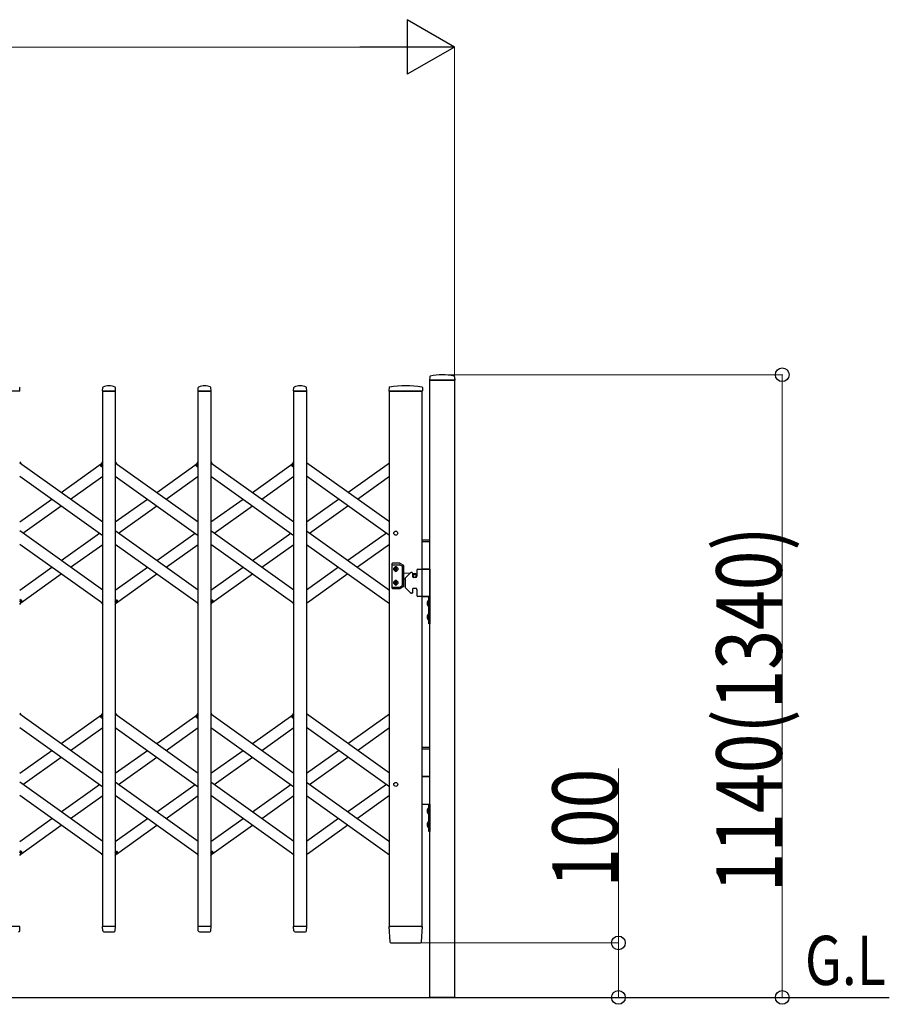
# Model space of a CAD drawing. Units: millimetres. Extents: x 0 to 33640, y 0 to 23760.
# Drawn here: x 14065 to 15657, y 4097 to 5900 of the extents above; entities that cross this region are included whole.
import ezdxf

# ---------------------------------------------------------------- set-up
doc = ezdxf.new("R2010")
doc.units = ezdxf.units.MM
for name, color, linetype, lineweight in [('USER1', 3, 'Continuous', 13), ('YKK_13', 4, 'Continuous', 30), ('YKK_A1', 4, 'Continuous', 30), ('YKK_D', 6, 'Continuous', 13)]:
    doc.layers.add(name, color=color, linetype=linetype, lineweight=lineweight)
doc.styles.add('text-b', font='extslim2.shx', dxfattribs={"width": 0.8, "bigfont": 'extfont2.shx'})

msp = doc.modelspace()

# ---------------------------------------------------------------- linework, layer by layer
at = {"layer": 'YKK_13'}
for p, q in [((14816, 5246.4), (14815.6, 5240.3)), ((14861.2, 5246.4), (14861.6, 5240.3)), ((14861.3, 5240), (14815.9, 5240)), ((14065.3, 5220), (14041.9, 5220)), ((14065.6, 5220.3), (14065.2, 5226.4)), ((14216.6, 5220.3), (14217, 5226.4)), ((14240.3, 5220), (14216.9, 5220)), ((14240.6, 5220.3), (14240.2, 5226.4)), ((14391.6, 5220.3), (14392, 5226.4)), ((14415.3, 5220), (14391.9, 5220)), ((14415.6, 5220.3), (14415.2, 5226.4)), ((14566.6, 5220.3), (14567, 5226.4)), ((14590.3, 5220), (14566.9, 5220)), ((14590.6, 5220.3), (14590.2, 5226.4)), ((14741.5, 5226.7), (14741.1, 5220.3)), ((14800.9, 5220), (14741.4, 5220)), ((14802.3, 5220), (14800.9, 5220)), ((14802.2, 5226.7), (14802.6, 5220.3)), ((14065.1, 5090.3), (14067, 5087.6)), ((14213, 5084.6), (14217.1, 5090.3)), ((14214.5, 5082.3), (14213.2, 5083.2)), ((14214.5, 5082.3), (14217.1, 5086)), ((14240.1, 5090.3), (14242, 5087.6)), ((14388, 5084.6), (14392.1, 5090.3)), ((14389.5, 5082.3), (14388.2, 5083.2)), ((14389.5, 5082.3), (14392.1, 5086)), ((14415.1, 5090.3), (14417, 5087.6)), ((14563, 5084.6), (14567.1, 5090.3)), ((14564.5, 5082.3), (14563.2, 5083.2)), ((14564.5, 5082.3), (14567.1, 5086)), ((14065.1, 4834), (14067.7, 4837.7)), ((14065.1, 4829.7), (14069.2, 4835.4)), ((14067.7, 4837.7), (14068.9, 4836.8)), ((14215.1, 4832.4), (14217.1, 4829.7)), ((14240.1, 4834), (14242.7, 4837.7)), ((14240.1, 4829.7), (14244.2, 4835.4)), ((14242.7, 4837.7), (14243.9, 4836.8)), ((14390.1, 4832.4), (14392.1, 4829.7)), ((14415.1, 4834), (14417.7, 4837.7)), ((14415.1, 4829.7), (14419.2, 4835.4)), ((14417.7, 4837.7), (14418.9, 4836.8)), ((14565.1, 4832.4), (14567.1, 4829.7)), ((14065.1, 4630.3), (14067, 4627.6)), ((14213, 4624.6), (14217.1, 4630.3)), ((14214.5, 4622.3), (14213.2, 4623.2)), ((14214.5, 4622.3), (14217.1, 4626)), ((14240.1, 4630.3), (14242, 4627.6)), ((14388, 4624.6), (14392.1, 4630.3)), ((14389.5, 4622.3), (14388.2, 4623.2)), ((14389.5, 4622.3), (14392.1, 4626)), ((14415.1, 4630.3), (14417, 4627.6)), ((14563, 4624.6), (14567.1, 4630.3)), ((14564.5, 4622.3), (14563.2, 4623.2)), ((14564.5, 4622.3), (14567.1, 4626)), ((14065.1, 4374), (14067.7, 4377.7)), ((14065.1, 4369.7), (14069.2, 4375.4)), ((14067.7, 4377.7), (14068.9, 4376.8)), ((14215.1, 4372.4), (14217.1, 4369.7)), ((14240.1, 4374), (14242.7, 4377.7)), ((14240.1, 4369.7), (14244.2, 4375.4)), ((14242.7, 4377.7), (14243.9, 4376.8)), ((14390.1, 4372.4), (14392.1, 4369.7)), ((14415.1, 4374), (14417.7, 4377.7)), ((14415.1, 4369.7), (14419.2, 4375.4)), ((14417.7, 4377.7), (14418.9, 4376.8)), ((14565.1, 4372.4), (14567.1, 4369.7)), ((14065.3, 4240), (14041.9, 4240)), ((14065.1, 4232.3), (14065.6, 4239.7)), ((14217, 4232.3), (14216.6, 4239.7)), ((14240.3, 4240), (14216.9, 4240)), ((14240.1, 4232.3), (14240.6, 4239.7)), ((14392, 4232.3), (14391.6, 4239.7)), ((14415.3, 4240), (14391.9, 4240)), ((14415.1, 4232.3), (14415.6, 4239.7)), ((14567, 4232.3), (14566.6, 4239.7)), ((14590.3, 4240), (14566.9, 4240)), ((14590.1, 4232.3), (14590.6, 4239.7)), ((14741.1, 4239.7), (14742.8, 4211.9)), ((14741.4, 4240), (14743.6, 4240)), ((14800.1, 4240), (14743.6, 4240)), ((14800.1, 4240), (14802.3, 4240)), ((14800.9, 4211.9), (14802.6, 4239.7)), ((14065.1, 4231.9), (14065.1, 4232.3)), ((14217, 4232.3), (14217.1, 4231.9)), ((14219.1, 4230), (14238.1, 4230)), ((14240.1, 4231.9), (14240.1, 4232.3)), ((14392, 4232.3), (14392.1, 4231.9)), ((14394.1, 4230), (14413.1, 4230)), ((14415.1, 4231.9), (14415.1, 4232.3)), ((14567, 4232.3), (14567.1, 4231.9)), ((14569.1, 4230), (14588.1, 4230)), ((14590.1, 4231.9), (14590.1, 4232.3)), ((14744.8, 4210), (14744.9, 4210)), ((14744.9, 4210), (14745.2, 4210)), ((14744.9, 4210), (14745.2, 4210)), ((14745.2, 4210), (14745.3, 4210)), ((14745.3, 4210), (14798.4, 4210)), ((14798.4, 4210), (14798.9, 4210))]:
    msp.add_line(p, q, dxfattribs=at)
for centre, radius, start, end in [((14816.9, 5246.3), 1, 104.0655, 176.5), ((14838.6, 5160), 90, 75.9345, 104.0655), ((14860.2, 5246.3), 1, 3.5, 75.9345), ((14064.2, 5226.4), 1, 3.5, 62.3399), ((14218, 5226.4), 1, 117.6601, 176.5), ((14228.6, 5206.1), 23.9, 62.3399, 117.6601), ((14239.2, 5226.4), 1, 3.5, 62.3399), ((14393, 5226.4), 1, 117.6601, 176.5), ((14403.6, 5206.1), 23.9, 62.3399, 117.6601), ((14414.2, 5226.4), 1, 3.5, 62.3399), ((14568, 5226.4), 1, 117.6601, 176.5), ((14578.6, 5206.1), 23.9, 62.3399, 117.6601), ((14589.2, 5226.4), 1, 3.5, 62.3399), ((14742.5, 5226.6), 1, 99.3832, 176.5), ((14771.8, 5048.9), 181.1, 80.6148, 99.3852), ((14801.2, 5226.6), 1, 3.5, 80.6168), ((14815.9, 5240.3), 0.3, 176.5, 270), ((14861.3, 5240.3), 0.3, 270, 3.5), ((14065.3, 5220.3), 0.3, 270, 0), ((14065.3, 5220.3), 0.3, 0, 3.5), ((14216.9, 5220.3), 0.3, 176.5, 180), ((14216.9, 5220.3), 0.3, 180, 270), ((14240.3, 5220.3), 0.3, 270, 0), ((14240.3, 5220.3), 0.3, 0, 3.5), ((14391.9, 5220.3), 0.3, 176.5, 180), ((14391.9, 5220.3), 0.3, 180, 270), ((14415.3, 5220.3), 0.3, 270, 0), ((14415.3, 5220.3), 0.3, 0, 3.5), ((14566.9, 5220.3), 0.3, 176.5, 180), ((14566.9, 5220.3), 0.3, 180, 270), ((14590.3, 5220.3), 0.3, 270, 0), ((14590.3, 5220.3), 0.3, 0, 3.5), ((14741.4, 5220.3), 0.3, 176.5, 270), ((14802.3, 5220.3), 0.3, 270, 3.5), ((14213.8, 5084), 1, 144.484, 234.484), ((14388.8, 5084), 1, 144.484, 234.484), ((14563.8, 5084), 1, 144.484, 234.484), ((14068.3, 4836), 1, 324.484, 54.484), ((14243.3, 4836), 1, 324.484, 54.484), ((14418.3, 4836), 1, 324.484, 54.484), ((14213.8, 4624), 1, 144.484, 234.484), ((14388.8, 4624), 1, 144.484, 234.484), ((14563.8, 4624), 1, 144.484, 234.484), ((14068.3, 4376), 1, 324.484, 54.484), ((14243.3, 4376), 1, 324.484, 54.484), ((14418.3, 4376), 1, 324.484, 54.484), ((14065.3, 4239.7), 0.3, 356.5, 90), ((14216.9, 4239.7), 0.3, 90, 183.5), ((14240.3, 4239.7), 0.3, 356.5, 90), ((14391.9, 4239.7), 0.3, 90, 183.5), ((14415.3, 4239.7), 0.3, 356.5, 90), ((14566.9, 4239.7), 0.3, 90, 183.5), ((14590.3, 4239.7), 0.3, 356.5, 90), ((14741.4, 4239.7), 0.3, 90, 183.5), ((14802.3, 4239.7), 0.3, 356.5, 90), ((14063.1, 4232), 2, 270, 356.5), ((14219.1, 4232), 2, 183.5, 270), ((14238.1, 4232), 2, 270, 356.5), ((14394.1, 4232), 2, 183.5, 270), ((14413.1, 4232), 2, 270, 356.5), ((14569.1, 4232), 2, 183.5, 270), ((14588.1, 4232), 2, 270, 356.5), ((14744.8, 4212), 2, 183.5, 270), ((14798.9, 4212), 2, 270, 356.5)]:
    msp.add_arc(centre, radius, start, end, dxfattribs=at)
at = {"layer": 'YKK_A1'}
for p, q in [((14816.1, 5240), (14861.1, 5240)), ((14816.1, 4110), (14816.1, 5240)), ((14861.1, 5240), (14861.1, 4110)), ((14217.1, 5220), (14240.1, 5220)), ((14217.1, 4240), (14217.1, 5220)), ((14240.1, 5220), (14240.1, 4240)), ((14392.1, 5220), (14415.1, 5220)), ((14392.1, 4240), (14392.1, 5220)), ((14415.1, 5220), (14415.1, 4240)), ((14567.1, 5220), (14590.1, 5220)), ((14567.1, 4240), (14567.1, 5220)), ((14590.1, 5220), (14590.1, 4240)), ((14742.1, 4240), (14742.1, 5220)), ((14742.1, 5220), (14802.1, 5220)), ((14802.1, 4240), (14802.1, 5220)), ((14065.1, 5089), (14217.1, 4980.5)), ((14141.1, 5034.7), (14215.1, 5087.6)), ((14214.6, 5082.6), (14217.1, 5086)), ((14240.1, 5089), (14392.1, 4980.5)), ((14316.1, 5034.7), (14390.1, 5087.6)), ((14389.6, 5082.6), (14392.1, 5086)), ((14415.1, 5089), (14567.1, 4980.5)), ((14491.1, 5034.7), (14565.1, 5087.6)), ((14564.6, 5082.6), (14567.1, 5086)), ((14742.1, 4980.5), (14590.1, 5089)), ((14666.1, 5034.7), (14742.1, 5089)), ((14214.6, 5082.6), (14217.1, 5080.8)), ((14389.6, 5082.6), (14392.1, 5080.8)), ((14564.6, 5082.6), (14567.1, 5080.8)), ((14065.1, 5064.4), (14217.1, 4955.9)), ((14158.3, 5022.4), (14217.1, 5064.4)), ((14240.1, 5064.4), (14392.1, 4955.9)), ((14333.3, 5022.4), (14392.1, 5064.4)), ((14415.1, 5064.4), (14567.1, 4955.9)), ((14508.3, 5022.4), (14567.1, 5064.4)), ((14742.1, 4955.9), (14590.1, 5064.4)), ((14683.3, 5022.4), (14742.1, 5064.4)), ((14065.1, 4980.5), (14123.9, 5022.4)), ((14240.1, 4980.5), (14298.9, 5022.4)), ((14415.1, 4980.5), (14473.9, 5022.4)), ((14590.1, 4980.5), (14648.9, 5022.4)), ((14070.8, 4960), (14141.1, 5010.2)), ((14245.8, 4960), (14316.1, 5010.2)), ((14420.8, 4960), (14491.1, 5010.2)), ((14595.8, 4960), (14666.1, 5010.2)), ((14217.1, 4855.6), (14065.1, 4964.1)), ((14141.1, 4909.8), (14211.4, 4960)), ((14392.1, 4855.6), (14240.1, 4964.1)), ((14316.1, 4909.8), (14386.4, 4960)), ((14567.1, 4855.6), (14415.1, 4964.1)), ((14491.1, 4909.8), (14561.4, 4960)), ((14590.1, 4964.1), (14742.1, 4855.6)), ((14736.4, 4960), (14666.1, 4909.8)), ((14217.1, 4831), (14065.1, 4939.5)), ((14158.3, 4897.6), (14217.1, 4939.5)), ((14392.1, 4831), (14240.1, 4939.5)), ((14333.3, 4897.6), (14392.1, 4939.5)), ((14567.1, 4831), (14415.1, 4939.5)), ((14508.3, 4897.6), (14567.1, 4939.5)), ((14590.1, 4939.5), (14742.1, 4831)), ((14742.1, 4939.5), (14683.3, 4897.6)), ((14802.1, 4948), (14816.1, 4948)), ((14802.1, 4945), (14816.1, 4945)), ((14746.6, 4903.8), (14746.6, 4859.8)), ((14761.3, 4904.8), (14747.6, 4904.8)), ((14768.1, 4901), (14761.8, 4904.7)), ((14065.1, 4855.6), (14123.9, 4897.6)), ((14067, 4832.4), (14141.1, 4885.3)), ((14240.1, 4855.6), (14298.9, 4897.6)), ((14242, 4832.4), (14316.1, 4885.3)), ((14415.1, 4855.6), (14473.9, 4897.6)), ((14417, 4832.4), (14491.1, 4885.3)), ((14648.9, 4897.6), (14590.1, 4855.6)), ((14666.1, 4885.3), (14592, 4832.4)), ((14747.6, 4902.3), (14760.6, 4902.3)), ((14751.5, 4894.7), (14751.5, 4893.9)), ((14752.3, 4894.7), (14751.5, 4894.7)), ((14751.5, 4893.9), (14752.3, 4893.9)), ((14754, 4896.3), (14753.2, 4896.3)), ((14753.2, 4896.3), (14753.2, 4895.5)), ((14753.2, 4893.1), (14753.2, 4892.2)), ((14753.2, 4892.2), (14754, 4892.2)), ((14754, 4895.5), (14754, 4896.3)), ((14754, 4892.2), (14754, 4893.1)), ((14755.6, 4894.7), (14754.8, 4894.7)), ((14754.8, 4893.9), (14755.6, 4893.9)), ((14755.6, 4893.9), (14755.6, 4894.7)), ((14761.1, 4902.2), (14765.6, 4899.6)), ((14766.1, 4864.9), (14766.1, 4898.7)), ((14768.6, 4863.4), (14768.6, 4900.2)), ((14768.6, 4887.5), (14779.7, 4886.6)), ((14780.5, 4887.4), (14771.2, 4878.1)), ((14783.1, 4888), (14781.9, 4888)), ((14784.1, 4887), (14784.1, 4881)), ((14784.1, 4886.2), (14788.4, 4885.9)), ((14792.1, 4892), (14792.1, 4881)), ((14794.1, 4894), (14816.1, 4894)), ((14802.1, 4895), (14816.1, 4895)), ((14816.1, 4894), (14802.1, 4894)), ((14816.1, 4894), (14816.1, 4844)), ((14751.5, 4868.9), (14751.5, 4869.7)), ((14751.5, 4869.7), (14752.3, 4869.7)), ((14752.3, 4868.9), (14751.5, 4868.9)), ((14753.2, 4870.5), (14753.2, 4871.3)), ((14753.2, 4871.3), (14754, 4871.3)), ((14753.2, 4867.2), (14753.2, 4868.1)), ((14754, 4867.2), (14753.2, 4867.2)), ((14754, 4871.3), (14754, 4870.5)), ((14754, 4868.1), (14754, 4867.2)), ((14754.8, 4869.7), (14755.6, 4869.7)), ((14755.6, 4868.9), (14754.8, 4868.9)), ((14755.6, 4869.7), (14755.6, 4868.9)), ((14768.6, 4876.1), (14770.6, 4876.3)), ((14770.6, 4876.7), (14770.6, 4861.3)), ((14790.1, 4879), (14786.1, 4879)), ((14747.6, 4861.3), (14760.6, 4861.3)), ((14747.6, 4858.8), (14761.3, 4858.8)), ((14761.1, 4861.4), (14765.6, 4864)), ((14768.1, 4862.6), (14761.8, 4858.9)), ((14780.5, 4850.6), (14771.2, 4859.9)), ((14783.1, 4850), (14781.9, 4850)), ((14784.1, 4857), (14784.1, 4851)), ((14790.1, 4859), (14786.1, 4859)), ((14792.1, 4857), (14792.1, 4846)), ((14065.1, 4839.2), (14067.5, 4837.4)), ((14065.1, 4834), (14067.5, 4837.4)), ((14240.1, 4839.2), (14242.5, 4837.4)), ((14240.1, 4834), (14242.5, 4837.4)), ((14415.1, 4839.2), (14417.5, 4837.4)), ((14415.1, 4834), (14417.5, 4837.4)), ((14816.1, 4844), (14794.1, 4844)), ((14802.1, 4844), (14816.1, 4844)), ((14811.5, 4834), (14814.2, 4832.6)), ((14813.6, 4837.4), (14813.6, 4825.6)), ((14814.1, 4837.4), (14813.6, 4837.4)), ((14814.1, 4794), (14814.1, 4844)), ((14814.1, 4844), (14816.1, 4844)), ((14814.1, 4837.4), (14814.1, 4825.6)), ((14814.2, 4832.6), (14814.9, 4831.5)), ((14814.2, 4830.4), (14814.9, 4831.5)), ((14816.1, 4844), (14816.1, 4794)), ((14811.5, 4829), (14814.2, 4830.4)), ((14814.1, 4825.6), (14813.6, 4825.6)), ((14811.5, 4809), (14814.2, 4807.6)), ((14811.5, 4804), (14814.2, 4805.4)), ((14813.6, 4812.4), (14813.6, 4800.6)), ((14814.1, 4812.4), (14813.6, 4812.4)), ((14814.1, 4800.6), (14813.6, 4800.6)), ((14814.1, 4812.4), (14814.1, 4800.6)), ((14814.2, 4807.6), (14814.9, 4806.5)), ((14814.2, 4805.4), (14814.9, 4806.5)), ((14816.1, 4794), (14814.1, 4794)), ((14065.1, 4629), (14217.1, 4520.5)), ((14141.1, 4574.7), (14215.1, 4627.6)), ((14214.6, 4622.6), (14217.1, 4626)), ((14214.6, 4622.6), (14217.1, 4620.8)), ((14240.1, 4629), (14392.1, 4520.5)), ((14316.1, 4574.7), (14390.1, 4627.6)), ((14389.6, 4622.6), (14392.1, 4626)), ((14389.6, 4622.6), (14392.1, 4620.8)), ((14415.1, 4629), (14567.1, 4520.5)), ((14491.1, 4574.7), (14565.1, 4627.6)), ((14564.6, 4622.6), (14567.1, 4626)), ((14564.6, 4622.6), (14567.1, 4620.8)), ((14742.1, 4520.5), (14590.1, 4629)), ((14666.1, 4574.7), (14742.1, 4629)), ((14065.1, 4604.4), (14217.1, 4495.9)), ((14158.3, 4562.4), (14217.1, 4604.4)), ((14240.1, 4604.4), (14392.1, 4495.9)), ((14333.3, 4562.4), (14392.1, 4604.4)), ((14415.1, 4604.4), (14567.1, 4495.9)), ((14508.3, 4562.4), (14567.1, 4604.4)), ((14742.1, 4495.9), (14590.1, 4604.4)), ((14683.3, 4562.4), (14742.1, 4604.4)), ((14065.1, 4520.5), (14123.9, 4562.4)), ((14240.1, 4520.5), (14298.9, 4562.4)), ((14415.1, 4520.5), (14473.9, 4562.4)), ((14590.1, 4520.5), (14648.9, 4562.4)), ((14802.1, 4568), (14816.1, 4568)), ((14802.1, 4565), (14816.1, 4565)), ((14070.8, 4500), (14141.1, 4550.2)), ((14245.8, 4500), (14316.1, 4550.2)), ((14420.8, 4500), (14491.1, 4550.2)), ((14595.8, 4500), (14666.1, 4550.2)), ((14802.1, 4515), (14816.1, 4515)), ((14816.1, 4514), (14802.1, 4514)), ((14217.1, 4395.6), (14065.1, 4504.1)), ((14141.1, 4449.8), (14211.4, 4500)), ((14392.1, 4395.6), (14240.1, 4504.1)), ((14316.1, 4449.8), (14386.4, 4500)), ((14567.1, 4395.6), (14415.1, 4504.1)), ((14491.1, 4449.8), (14561.4, 4500)), ((14590.1, 4504.1), (14742.1, 4395.6)), ((14736.4, 4500), (14666.1, 4449.8)), ((14217.1, 4371), (14065.1, 4479.5)), ((14158.3, 4437.6), (14217.1, 4479.5)), ((14392.1, 4371), (14240.1, 4479.5)), ((14333.3, 4437.6), (14392.1, 4479.5)), ((14567.1, 4371), (14415.1, 4479.5)), ((14508.3, 4437.6), (14567.1, 4479.5)), ((14590.1, 4479.5), (14742.1, 4371)), ((14742.1, 4479.5), (14683.3, 4437.6)), ((14802.1, 4464), (14816.1, 4464)), ((14811.5, 4454), (14814.2, 4452.6)), ((14813.6, 4457.4), (14813.6, 4445.6)), ((14814.1, 4457.4), (14813.6, 4457.4)), ((14814.1, 4414), (14814.1, 4464)), ((14814.1, 4464), (14816.1, 4464)), ((14814.1, 4457.4), (14814.1, 4445.6)), ((14814.2, 4452.6), (14814.9, 4451.5)), ((14816.1, 4464), (14816.1, 4414)), ((14065.1, 4395.6), (14123.9, 4437.6)), ((14240.1, 4395.6), (14298.9, 4437.6)), ((14415.1, 4395.6), (14473.9, 4437.6)), ((14648.9, 4437.6), (14590.1, 4395.6)), ((14811.5, 4449), (14814.2, 4450.4)), ((14814.1, 4445.6), (14813.6, 4445.6)), ((14814.2, 4450.4), (14814.9, 4451.5)), ((14067, 4372.4), (14141.1, 4425.3)), ((14242, 4372.4), (14316.1, 4425.3)), ((14417, 4372.4), (14491.1, 4425.3)), ((14666.1, 4425.3), (14592, 4372.4)), ((14811.5, 4429), (14814.2, 4427.6)), ((14811.5, 4424), (14814.2, 4425.4)), ((14813.6, 4432.4), (14813.6, 4420.6)), ((14814.1, 4432.4), (14813.6, 4432.4)), ((14814.1, 4420.6), (14813.6, 4420.6)), ((14814.1, 4432.4), (14814.1, 4420.6)), ((14814.2, 4427.6), (14814.9, 4426.5)), ((14814.2, 4425.4), (14814.9, 4426.5)), ((14816.1, 4414), (14814.1, 4414)), ((14065.1, 4379.2), (14067.5, 4377.4)), ((14065.1, 4374), (14067.5, 4377.4)), ((14240.1, 4379.2), (14242.5, 4377.4)), ((14240.1, 4374), (14242.5, 4377.4)), ((14415.1, 4379.2), (14417.5, 4377.4)), ((14415.1, 4374), (14417.5, 4377.4)), ((14240.1, 4240), (14217.1, 4240)), ((14415.1, 4240), (14392.1, 4240)), ((14590.1, 4240), (14567.1, 4240)), ((14802.1, 4240), (14742.1, 4240)), ((8896.1, 4110), (15657.1, 4110)), ((14812.1, 4110), (14857.1, 4110)), ((14861.1, 4110), (14816.1, 4110)), ((14857.1, 4110), (14857.1, 4110))]:
    msp.add_line(p, q, dxfattribs=at)
for centre, radius in [((14753.6, 4960), 3.65), ((14753.6, 4894.3), 3.75), ((14788.1, 4881.8), 3), ((14753.6, 4869.3), 3.75), ((14788.1, 4881.8), 2.8), ((14753.6, 4500), 3.65)]:
    msp.add_circle(centre, radius, dxfattribs=at)
for centre, radius, start, end in [((14747.6, 4903.8), 1, 90, 180), ((14761.3, 4903.8), 1, 60, 90), ((14747.6, 4901.3), 1, 90, 180), ((14753.6, 4896.3), 2.25, 33.749, 146.251), ((14753.6, 4892.3), 2.25, 213.749, 326.251), ((14752.3, 4895.5), 0.82, 270, 0), ((14752.3, 4893.1), 0.82, 0, 90), ((14754.8, 4895.5), 0.82, 180, 270), ((14754.8, 4893.1), 0.82, 90, 180), ((14760.6, 4901.3), 1, 60, 90), ((14765.1, 4898.7), 1, 0, 60), ((14767.6, 4900.2), 1, 0, 60), ((14781.9, 4886), 2, 90, 135), ((14783.1, 4887), 1, 0, 90), ((14788.1, 4881.8), 4.1, 347.3112, 85.3743), ((14794.1, 4892), 2, 90, 180), ((14753.6, 4871.3), 2.25, 33.749, 146.251), ((14752.3, 4870.5), 0.82, 270, 0), ((14752.3, 4868.1), 0.82, 0, 90), ((14754.8, 4870.5), 0.82, 180, 270), ((14754.8, 4868.1), 0.82, 90, 180), ((14772.6, 4876.7), 2, 135, 180), ((14786.1, 4881), 2, 180, 270), ((14790.1, 4881), 2, 270, 0), ((14747.6, 4862.3), 1, 180, 270), ((14747.6, 4859.8), 1, 180, 270), ((14753.6, 4867.3), 2.25, 213.749, 326.251), ((14760.6, 4862.3), 1, 270, 300), ((14761.3, 4859.8), 1, 270, 300), ((14765.1, 4864.9), 1, 300, 0), ((14767.6, 4863.4), 1, 300, 0), ((14772.6, 4861.3), 2, 180, 225), ((14781.9, 4852), 2, 225, 270), ((14783.1, 4851), 1, 270, 0), ((14786.1, 4857), 2, 90, 180), ((14790.1, 4857), 2, 0, 90), ((14794.1, 4846), 2, 180, 270), ((14819.3, 4831.5), 8.23, 134.2189, 225.7811), ((14819.3, 4806.5), 8.23, 134.2189, 225.7811), ((14819.3, 4451.5), 8.23, 134.2189, 225.7811), ((14819.3, 4426.5), 8.23, 134.2189, 225.7811)]:
    msp.add_arc(centre, radius, start, end, dxfattribs=at)
at = {"layer": 'YKK_D', "lineweight": -2}
for p, q in [((14861.1, 5850), (14774.5, 5900)), ((14774.5, 5900), (14774.5, 5800)), ((14861.1, 5850), (14687.9, 5850)), ((14861.1, 5850), (14774.5, 5800))]:
    msp.add_line(p, q, dxfattribs=at)
at = {"layer": 'YKK_D'}
for p, q in [((14761.1, 5850), (9496.1, 5850)), ((14861.1, 5241), (14861.1, 5851)), ((14839.6, 5250), (15462.1, 5250)), ((15461.1, 5250), (15461.1, 4110)), ((15161.1, 4210), (15161.1, 4529.2)), ((14799.4, 4210), (15162.1, 4210)), ((15161.1, 4110), (15161.1, 4210)), ((14862.1, 4110), (15162.1, 4110)), ((14907.1, 4110), (15462.1, 4110))]:
    msp.add_line(p, q, dxfattribs=at)
at = {"layer": 'YKK_D', "linetype": 'ByBlock', "lineweight": -2}
for centre in [(15461.1, 5250), (15161.1, 4210), (15161.1, 4110), (15461.1, 4110)]:
    msp.add_circle(centre, 12.5, dxfattribs=at)

# ---------------------------------------------------------------- texts
at = {"layer": 'USER1', "style": 'text-b', "width": 0.8}
msp.add_text('G.L', height=90, dxfattribs=at).set_placement((15502.5, 4132.9))
at = {"layer": 'YKK_D', "style": 'text-b', "width": 0.8}
for s, p in [('1140(1340)', (15460.3, 4302.4)), ('100', (15160.3, 4310.8))]:
    msp.add_text(s, height=120, rotation=90, dxfattribs=at).set_placement(p)

doc.saveas('drawing.dxf')
